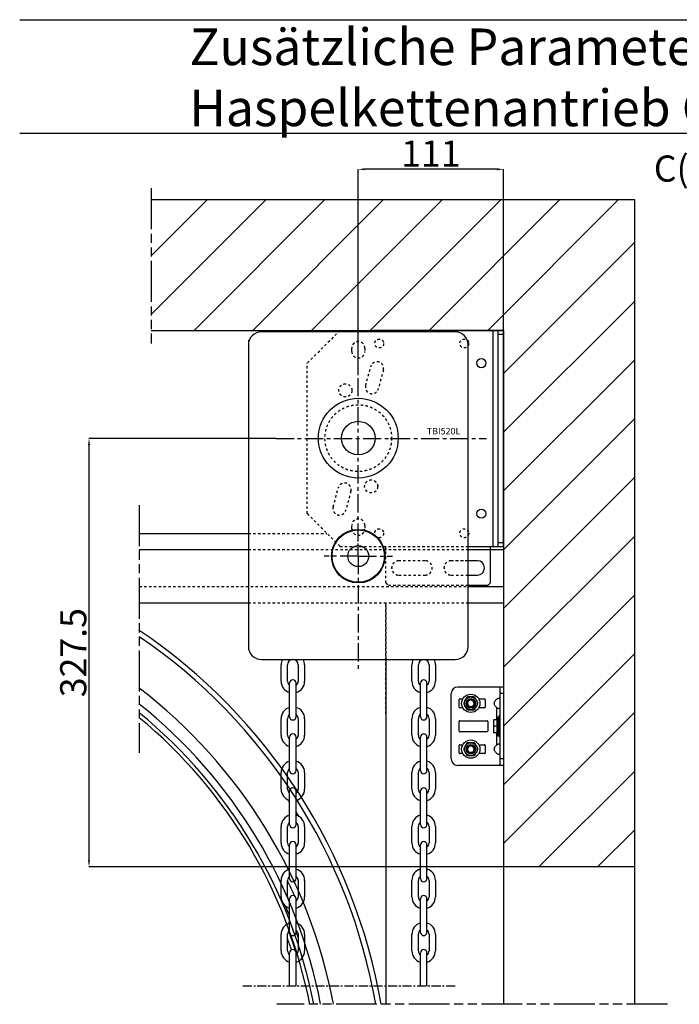
# Model space of a CAD drawing. Units: millimetres. Extents: x 7700 to 234750, y -36574 to 14968.
# Drawn here: x 7700 to 12741, y -18119 to -10594 of the extents above; entities that cross this region are included whole.
import ezdxf

# ---------------------------------------------------------------- set-up
doc = ezdxf.new("R2010")
doc.units = ezdxf.units.MM
doc.header["$LTSCALE"] = 46.255
doc.header["$PDMODE"] = 3
doc.header["$PDSIZE"] = 0.3125
for name, pattern in [('CENTER', [0.6, 0.375, -0.075, 0.075, -0.075]), ('HIDDEN', [0.2, 0.1, -0.1]), ('PHANTOM', [0.8, 0.45, -0.05, 0.1, -0.05, 0.1, -0.05])]:
    doc.linetypes.add(name, pattern=pattern)
doc.layers.get('0').update_dxf_attribs({"linetype": 'CONTINUOUS'})
doc.layers.get('Defpoints').update_dxf_attribs({"linetype": 'CONTINUOUS'})
doc.layers.add('DEFAULT_1', color=7, linetype='CENTER')
doc.styles.get("Standard").update_dxf_attribs({"font": 'txt', "width": 0.8})
doc.dimstyles.new('DIMSTYLE_2', dxfattribs={"dimtxt": 5, "dimasz": 5, "dimexe": 0.18, "dimexo": 0.0625, "dimgap": 0.09, "dimtad": 1, "dimlfac": 10, "dimdsep": 46, "dimtxsty": 'Standard', "dimblk": '_FILLED', "dimblk1": '_FILLED', "dimblk2": '_FILLED', "dimcen": 0.09, "dimadec": 0, "dimazin": 0, "dimtol": 1, "dimtp": 5, "dimtm": 5, "dimtfac": 1, "dimtofl": 0, "dimtmove": 0, "dimatfit": 3, "dimldrblk": '_FILLED', "dimfxl": 1, "dimtolj": 1, "dimarcsym": 0})

# ---------------------------------------------------------------- blocks, each defined once
blk = doc.blocks.new('_FILLED')
at = {"color": 0, "linetype": 'ByBlock'}
blk.add_solid([(0, 0), (-1, 0.15), (-1, -0.15)], dxfattribs=at)
blk = doc.blocks.new('*D114')
at = {"color": 0, "linetype": 'Continuous', "lineweight": -2, "transparency": 16777216}
for p, q in [((9657.5, -13794.2), (8229.3, -13794.2)), ((8229.5, -13844.2), (8229.5, -17019.2)), ((11397, -17069.2), (8229.3, -17069.2))]:
    blk.add_line(p, q, dxfattribs=at)
at = {"layer": 'Defpoints', "color": 0, "linetype": 'Continuous', "transparency": 16777216}
for p in [(9658, -13794.2), (8229.5, -17069.2), (11397.5, -17069.2)]:
    blk.add_point(p, dxfattribs=at)
at = {"color": 0, "linetype": 'Continuous', "lineweight": -2, "transparency": 16777216, "xscale": 50, "yscale": 50, "zscale": 50}
for p, rotation in [((8229.5, -13794.2), 90), ((8229.5, -17069.2), 270)]:
    blk.add_blockref('_FILLED', p, dxfattribs=dict(at, rotation=rotation))
at = {"color": 0, "linetype": 'Continuous', "lineweight": 25, "transparency": 16777216, "insert": (8109.5, -15431.7), "char_height": 200, "attachment_point": 5, "rotation": 90}
blk.add_mtext('\\A1;327.5', dxfattribs=at)
blk = doc.blocks.new('*D115')
at = {"color": 0, "linetype": 'Continuous', "lineweight": -2, "transparency": 16777216}
for p, q in [((10287.5, -13310.5), (10287.5, -11737.3)), ((11347.5, -11737.5), (10337.5, -11737.5)), ((11397.5, -13246.4), (11397.5, -11737.3))]:
    blk.add_line(p, q, dxfattribs=at)
at = {"layer": 'Defpoints', "color": 0, "linetype": 'Continuous', "transparency": 16777216}
for p in [(10287.5, -11737.5), (10287.5, -13311), (11397.5, -13246.9)]:
    blk.add_point(p, dxfattribs=at)
at = {"color": 0, "linetype": 'Continuous', "lineweight": -2, "transparency": 16777216, "xscale": 50, "yscale": 50, "zscale": 50, "rotation": 180}
blk.add_blockref('_FILLED', (10287.5, -11737.5), dxfattribs=at)
at = {"color": 0, "linetype": 'Continuous', "lineweight": -2, "transparency": 16777216, "xscale": 50, "yscale": 50, "zscale": 50}
blk.add_blockref('_FILLED', (11397.5, -11737.5), dxfattribs=at)
at = {"color": 0, "linetype": 'Continuous', "lineweight": 25, "transparency": 16777216, "insert": (10842.5, -11617.5), "char_height": 200, "attachment_point": 5}
blk.add_mtext('\\A1;111', dxfattribs=at)

msp = doc.modelspace()

# ---------------------------------------------------------------- hatches: boundary and pattern name
h = msp.add_hatch()
h.set_pattern_fill('ANSI31', color=256, scale=100, style=0)
h.paths.add_polyline_path([(12397.539, -11969.16), (8704.081, -11969.16), (8704.081, -12969.16), (11397.539, -12969.16), (11397.539, -17069.16), (12397.539, -17069.16)])

# ---------------------------------------------------------------- linework, layer by layer
for p, q in [((7699.827, -10596.356), (31459.827, -10596.356)), ((31459.827, -11464), (7699.827, -11464)), ((8704.081, -11969.16), (12397.539, -11969.16)), ((12397.539, -11969.16), (12397.539, -18119.16)), ((8704.081, -12969.16), (11397.539, -12969.16)), ((11397.539, -12969.16), (11397.539, -18119.16)), ((10529.97, -13794.16), (10545.108, -13794.16)), ((11127.539, -14619.16), (11397.539, -14619.16)), ((12397.539, -17069.16), (11397.539, -17069.16))]:
    msp.add_line(p, q)
at = {"linetype": 'PHANTOM', "ltscale": 15}
for p, q in [((8704.081, -11883), (8704.081, -13068)), ((8614.081, -14305), (8614.081, -16196)), ((12650.328, -18119.16), (9665.226, -18119.16))]:
    msp.add_line(p, q, dxfattribs=at)
at = {"color": 7, "linetype": 'Continuous'}
for p, q in [((11027.539, -12980), (9547.539, -12980)), ((11397.539, -12969.16), (10397.539, -12969.16)), ((11357.539, -14619.16), (11357.539, -12969.16)), ((11357.539, -14619.16), (11357.539, -12969.16)), ((11397.539, -14619.16), (11397.539, -12969.16)), ((9447.539, -13044.16), (9447.539, -15384.16)), ((11127.539, -15384.16), (11127.539, -13044.16)), ((10237.539, -13129.16), (10237.539, -13104.16)), ((8614.081, -14520.014), (9447.539, -14520.014)), ((8614.081, -14643.014), (9447.539, -14643.014)), ((11127.539, -14643.014), (11397.539, -14643.014)), ((11297.539, -14899.16), (11297.539, -14619.16)), ((11197.539, -14729.16), (11127.539, -14729.16)), ((11127.539, -14839.16), (11197.539, -14839.16)), ((11277.539, -14919.16), (11297.539, -14899.16)), ((11277.539, -14919.16), (11297.539, -14899.16)), ((8614.081, -15050.014), (9447.539, -15050.014)), ((11127.539, -15050.014), (11397.539, -15050.014)), ((9547.539, -15484.16), (11027.539, -15484.16)), ((10497.539, -15474.587), (10497.539, -18119.16)), ((9697.539, -15650.16), (9697.539, -15524.16)), ((9747.039, -15650.16), (9747.039, -15524.16)), ((9828.039, -15524.16), (9828.039, -15650.16)), ((9877.539, -15524.16), (9877.539, -15650.16)), ((10697.539, -15650.16), (10697.539, -15524.16)), ((10747.039, -15650.16), (10747.039, -15524.16)), ((10828.039, -15524.16), (10828.039, -15650.16)), ((10877.539, -15524.16), (10877.539, -15650.16)), ((9762.789, -15921.41), (9762.789, -15664.91)), ((9812.289, -15921.41), (9812.289, -15664.91)), ((10762.789, -15921.41), (10762.789, -15664.91)), ((10812.289, -15921.41), (10812.289, -15664.91)), ((11397.539, -15694.16), (11047.539, -15694.16)), ((11372.539, -16294.16), (11372.539, -15694.16)), ((10997.539, -16244.16), (10997.539, -15744.16)), ((11057.539, -15848.16), (11057.539, -15790.16)), ((11062.539, -15785.16), (11086.501, -15785.16)), ((11116.87, -15774.109), (11093.189, -15815.126)), ((11171.22, -15770.074), (11123.858, -15770.074)), ((11201.89, -15815.126), (11178.209, -15774.109)), ((11208.577, -15785.16), (11252.539, -15785.16)), ((11257.539, -15790.16), (11257.539, -15848.16)), ((11086.501, -15853.16), (11062.539, -15853.16)), ((11093.189, -15823.195), (11116.87, -15864.212)), ((11123.858, -15868.247), (11171.22, -15868.247)), ((11178.209, -15864.212), (11201.89, -15823.195)), ((11252.539, -15853.16), (11208.577, -15853.16)), ((9697.539, -16062.16), (9697.539, -15936.16)), ((9747.039, -16062.16), (9747.039, -15936.16)), ((9828.039, -15936.16), (9828.039, -16062.16)), ((9877.539, -15936.16), (9877.539, -16062.16)), ((10697.539, -16062.16), (10697.539, -15936.16)), ((10747.039, -16062.16), (10747.039, -15936.16)), ((10828.039, -15936.16), (10828.039, -16062.16)), ((10877.539, -15936.16), (10877.539, -16062.16)), ((11062.539, -15951.66), (11272.539, -15951.66)), ((11321.539, -15944.16), (11321.539, -16044.16)), ((11349.787, -15944.16), (11321.539, -15944.16)), ((11348.682, -15944.16), (11351.539, -15924.16)), ((11351.539, -16064.16), (11351.539, -15924.16)), ((11351.539, -15924.16), (11361.539, -15924.16)), ((11361.539, -16064.16), (11361.539, -15924.16)), ((11362.539, -15914.16), (11362.539, -16074.16)), ((11372.539, -15914.16), (11362.539, -15914.16)), ((11057.539, -16031.66), (11057.539, -15956.66)), ((11277.539, -15956.66), (11277.539, -16031.66)), ((11349.787, -15994.16), (11321.539, -15994.16)), ((11361.539, -15964.16), (11362.539, -15964.16)), ((11361.539, -16024.16), (11362.539, -16024.16)), ((9762.789, -16333.41), (9762.789, -16076.91)), ((9812.289, -16333.41), (9812.289, -16076.91)), ((10762.789, -16333.41), (10762.789, -16076.91)), ((10812.289, -16333.41), (10812.289, -16076.91)), ((11272.539, -16036.66), (11062.539, -16036.66)), ((11349.787, -16044.16), (11321.539, -16044.16)), ((11348.682, -16044.16), (11351.539, -16064.16)), ((11351.539, -16064.16), (11361.539, -16064.16)), ((11372.539, -16074.16), (11362.539, -16074.16)), ((11057.539, -16198.16), (11057.539, -16140.16)), ((11062.539, -16135.16), (11086.501, -16135.16)), ((11116.87, -16124.109), (11093.189, -16165.126)), ((11093.189, -16173.195), (11116.87, -16214.212)), ((11171.22, -16120.074), (11123.858, -16120.074)), ((11201.89, -16165.126), (11178.209, -16124.109)), ((11178.209, -16214.212), (11201.89, -16173.195)), ((11208.577, -16135.16), (11252.539, -16135.16)), ((11257.539, -16140.16), (11257.539, -16198.16)), ((11086.501, -16203.16), (11062.539, -16203.16)), ((11123.858, -16218.247), (11171.22, -16218.247)), ((11252.539, -16203.16), (11208.577, -16203.16)), ((11397.539, -16294.16), (11047.539, -16294.16)), ((9697.539, -16474.16), (9697.539, -16348.16)), ((9747.039, -16474.16), (9747.039, -16348.16)), ((9828.039, -16348.16), (9828.039, -16474.16)), ((9877.539, -16348.16), (9877.539, -16474.16)), ((10697.539, -16474.16), (10697.539, -16348.16)), ((10747.039, -16474.16), (10747.039, -16348.16)), ((10828.039, -16348.16), (10828.039, -16474.16)), ((10877.539, -16348.16), (10877.539, -16474.16)), ((9762.789, -16745.41), (9762.789, -16488.91)), ((9812.289, -16745.41), (9812.289, -16488.91)), ((10762.789, -16745.41), (10762.789, -16488.91)), ((10812.289, -16745.41), (10812.289, -16488.91)), ((9697.539, -16886.16), (9697.539, -16760.16)), ((9747.039, -16886.16), (9747.039, -16760.16)), ((9828.039, -16760.16), (9828.039, -16886.16)), ((9877.539, -16760.16), (9877.539, -16886.16)), ((10697.539, -16886.16), (10697.539, -16760.16)), ((10747.039, -16886.16), (10747.039, -16760.16)), ((10828.039, -16760.16), (10828.039, -16886.16)), ((10877.539, -16760.16), (10877.539, -16886.16)), ((9762.789, -17157.41), (9762.789, -16900.91)), ((9812.289, -17157.41), (9812.289, -16900.91)), ((10762.789, -17157.41), (10762.789, -16900.91)), ((10812.289, -17157.41), (10812.289, -16900.91)), ((9697.539, -17298.16), (9697.539, -17172.16)), ((9747.039, -17298.16), (9747.039, -17172.16)), ((9828.039, -17172.16), (9828.039, -17298.16)), ((9877.539, -17172.16), (9877.539, -17298.16)), ((10697.539, -17298.16), (10697.539, -17172.16)), ((10747.039, -17298.16), (10747.039, -17172.16)), ((10828.039, -17172.16), (10828.039, -17298.16)), ((10877.539, -17172.16), (10877.539, -17298.16)), ((9762.789, -17569.41), (9762.789, -17312.91)), ((9812.289, -17569.41), (9812.289, -17312.91)), ((10762.789, -17569.41), (10762.789, -17312.91)), ((10812.289, -17569.41), (10812.289, -17312.91)), ((9697.539, -17710.16), (9697.539, -17584.16)), ((9747.039, -17710.16), (9747.039, -17584.16)), ((9828.039, -17584.16), (9828.039, -17710.16)), ((9877.539, -17584.16), (9877.539, -17710.16)), ((10697.539, -17710.16), (10697.539, -17584.16)), ((10747.039, -17710.16), (10747.039, -17584.16)), ((10828.039, -17584.16), (10828.039, -17710.16)), ((10877.539, -17584.16), (10877.539, -17710.16)), ((9762.789, -17977.192), (9762.789, -17724.91)), ((9812.289, -17977.192), (9812.289, -17724.91)), ((10762.789, -17977.192), (10762.789, -17724.91)), ((10812.289, -17977.192), (10812.289, -17724.91))]:
    msp.add_line(p, q, dxfattribs=at)
at = {"color": 9, "linetype": 'Continuous'}
for p, q in [((11317.539, -14619.16), (11317.539, -12969.16)), ((11317.539, -14619.16), (11317.539, -12969.16)), ((11397.539, -12999.16), (11357.539, -12999.16)), ((11397.539, -12999.16), (11357.539, -12999.16)), ((11357.539, -14589.16), (11397.539, -14589.16)), ((11357.539, -14589.16), (11397.539, -14589.16)), ((11277.539, -14919.16), (11127.539, -14919.16)), ((11127.539, -14927.014), (11397.539, -14927.014)), ((11397.539, -15744.16), (11372.539, -15744.16)), ((11347.539, -15944.16), (11347.539, -15852.149)), ((11347.539, -16136.172), (11347.539, -16044.16)), ((11397.539, -16244.16), (11372.539, -16244.16))]:
    msp.add_line(p, q, dxfattribs=at)
at = {"color": 7, "linetype": 'Continuous'}
for centre, radius in [((11227.539, -13219.16), 35), ((10287.539, -13792.252), 305), ((10287.539, -13792.252), 128.5), ((11227.539, -14369.16), 35), ((10287.539, -14694.16), 205), ((10287.539, -14694.16), 200), ((10287.539, -14694.16), 80), ((11147.539, -15819.16), 70), ((11147.539, -15819.16), 48.8), ((11147.539, -15819.16), 36), ((11147.539, -15819.16), 30), ((11147.539, -15819.16), 26.464), ((11147.539, -16169.16), 70), ((11147.539, -16169.16), 48.8), ((11147.539, -16169.16), 36), ((11147.539, -16169.16), 30), ((11147.539, -16169.16), 26.464)]:
    msp.add_circle(centre, radius, dxfattribs=at)
for centre, radius, start, end in [((9547.539, -13080), 100, 90, 180), ((11027.539, -13080), 100, 0, 90), ((11197.539, -14784.16), 55, 270, 90), ((11197.539, -14784.16), 55, 270, 90), ((6189.63, -18855.014), 4335, 9.7731129, 55.994429), ((9547.539, -15384.16), 100, 180, 270), ((11027.539, -15384.16), 100, 270, 0), ((9787.539, -15524.16), 90, 153.6116658, 180), ((9787.539, -15524.16), 40.5, 99.0003367, 180), ((9787.539, -15524.16), 40.5, 0, 80.9996633), ((9787.539, -15524.16), 90, 0, 26.3883342), ((10787.539, -15524.16), 90, 153.6116658, 180), ((10787.539, -15524.16), 40.5, 99.0003367, 180), ((10787.539, -15524.16), 40.5, 0, 80.9996633), ((10787.539, -15524.16), 90, 0, 26.3883342), ((9787.539, -15650.16), 90, 180, 254.0376188), ((9787.539, -15650.16), 40.5, 180, 232.3287131), ((9787.539, -15664.91), 24.75, 0, 180), ((9787.539, -15650.16), 40.5, 307.6712869, 0), ((9787.539, -15650.16), 90, 285.9623812, 360), ((10787.539, -15650.16), 90, 180, 254.0376188), ((10787.539, -15650.16), 40.5, 180, 232.3287131), ((10787.539, -15664.91), 24.75, 0, 180), ((10787.539, -15650.16), 40.5, 307.6712869, 0), ((10787.539, -15650.16), 90, 285.9623812, 360), ((11047.539, -15744.16), 50, 90, 180), ((11062.539, -15790.16), 5, 90, 180), ((11147.539, -15819.16), 54.5, 115.7541961, 124.2458039), ((11147.539, -15819.16), 54.5, 55.7541961, 64.2458039), ((11252.539, -15790.16), 5, 0, 90), ((9787.539, -15936.16), 90, 105.9623812, 180), ((9787.539, -15936.16), 90, 0, 74.0376188), ((10787.539, -15936.16), 90, 105.9623812, 180), ((10787.539, -15936.16), 90, 0, 74.0376188), ((11062.539, -15848.16), 5, 180, 270), ((11147.539, -15819.16), 54.5, 175.7541961, 184.2458039), ((11147.539, -15819.16), 54.5, 235.7541961, 244.2458039), ((11147.539, -15819.16), 54.5, 295.7541961, 304.2458039), ((11147.539, -15819.16), 54.5, 355.7541961, 4.2458039), ((11252.539, -15848.16), 5, 270, 0), ((6189.63, -18855.014), 3800, 11.1656176, 50.3561622), ((9787.539, -15936.16), 40.5, 127.6712869, 180), ((9787.539, -15921.41), 24.75, 180, 0), ((9787.539, -15936.16), 40.5, 0, 52.3287131), ((10787.539, -15936.16), 40.5, 127.6712869, 180), ((10787.539, -15921.41), 24.75, 180, 0), ((10787.539, -15936.16), 40.5, 0, 52.3287131), ((11062.539, -15956.66), 5, 90, 180), ((11272.539, -15956.66), 5, 0, 90), ((9787.539, -16062.16), 90, 180, 254.0376188), ((9787.539, -16062.16), 40.5, 180, 232.3287131), ((9787.539, -16076.91), 24.75, 0, 180), ((9787.539, -16062.16), 40.5, 307.6712869, 0), ((9787.539, -16062.16), 90, 285.9623812, 360), ((10787.539, -16062.16), 90, 180, 254.0376188), ((10787.539, -16062.16), 40.5, 180, 232.3287131), ((10787.539, -16076.91), 24.75, 0, 180), ((10787.539, -16062.16), 40.5, 307.6712869, 0), ((10787.539, -16062.16), 90, 285.9623812, 360), ((11062.539, -16031.66), 5, 180, 270), ((11272.539, -16031.66), 5, 270, 0), ((11062.539, -16140.16), 5, 90, 180), ((11147.539, -16169.16), 54.5, 175.7541961, 184.2458039), ((11147.539, -16169.16), 54.5, 115.7541961, 124.2458039), ((11147.539, -16169.16), 54.5, 55.7541961, 64.2458039), ((11147.539, -16169.16), 54.5, 355.7541961, 4.2458039), ((11252.539, -16140.16), 5, 0, 90), ((11047.539, -16244.16), 50, 180, 270), ((11062.539, -16198.16), 5, 180, 270), ((11147.539, -16169.16), 54.5, 235.7541961, 244.2458039), ((11147.539, -16169.16), 54.5, 295.7541961, 304.2458039), ((11252.539, -16198.16), 5, 270, 0), ((9787.539, -16348.16), 90, 105.9623812, 180), ((9787.539, -16348.16), 40.5, 127.6712869, 180), ((9787.539, -16348.16), 90, 0, 74.0376188), ((9787.539, -16348.16), 40.5, 0, 52.3287131), ((10787.539, -16348.16), 90, 105.9623812, 180), ((10787.539, -16348.16), 40.5, 127.6712869, 180), ((10787.539, -16348.16), 90, 0, 74.0376188), ((10787.539, -16348.16), 40.5, 0, 52.3287131), ((9787.539, -16333.41), 24.75, 180, 0), ((10787.539, -16333.41), 24.75, 180, 0), ((9787.539, -16474.16), 90, 180, 254.0376188), ((9787.539, -16474.16), 40.5, 180, 232.3287131), ((6189.63, -18955.014), 4335, 34.4866583, 34.8484776), ((9787.539, -16488.91), 24.75, 0, 180), ((9787.539, -16474.16), 40.5, 307.6712869, 0), ((9787.539, -16474.16), 90, 285.9623812, 360), ((10787.539, -16474.16), 90, 180, 254.0376188), ((10787.539, -16474.16), 40.5, 180, 232.3287131), ((10787.539, -16488.91), 24.75, 0, 180), ((10787.539, -16474.16), 40.5, 307.6712869, 0), ((10787.539, -16474.16), 90, 285.9623812, 360), ((9787.539, -16760.16), 90, 105.9623812, 180), ((9787.539, -16760.16), 90, 0, 74.0376188), ((10787.539, -16760.16), 90, 105.9623812, 180), ((10787.539, -16760.16), 90, 0, 74.0376188), ((9787.539, -16760.16), 40.5, 127.6712869, 180), ((9787.539, -16745.41), 24.75, 180, 0), ((9787.539, -16760.16), 40.5, 0, 52.3287131), ((10787.539, -16760.16), 40.5, 127.6712869, 180), ((10787.539, -16745.41), 24.75, 180, 0), ((10787.539, -16760.16), 40.5, 0, 52.3287131), ((9787.539, -16886.16), 90, 180, 254.0376188), ((9787.539, -16886.16), 40.5, 180, 232.3287131), ((9787.539, -16900.91), 24.75, 0, 180), ((9787.539, -16886.16), 40.5, 307.6712869, 0), ((9787.539, -16886.16), 90, 285.9623812, 360), ((10787.539, -16886.16), 90, 180, 254.0376188), ((10787.539, -16886.16), 40.5, 180, 232.3287131), ((10787.539, -16900.91), 24.75, 0, 180), ((10787.539, -16886.16), 40.5, 307.6712869, 0), ((10787.539, -16886.16), 90, 285.9623812, 360), ((9787.539, -17172.16), 90, 105.9623812, 180), ((9787.539, -17172.16), 40.5, 127.6712869, 180), ((9787.539, -17172.16), 90, 0, 74.0376188), ((9787.539, -17172.16), 40.5, 0, 52.3287131), ((10787.539, -17172.16), 90, 105.9623812, 180), ((10787.539, -17172.16), 40.5, 127.6712869, 180), ((10787.539, -17172.16), 90, 0, 74.0376188), ((10787.539, -17172.16), 40.5, 0, 52.3287131), ((9787.539, -17157.41), 24.75, 180, 0), ((10787.539, -17157.41), 24.75, 180, 0), ((9787.539, -17298.16), 90, 180, 254.0376188), ((9787.539, -17298.16), 40.5, 180, 232.3287131), ((9787.539, -17312.91), 24.75, 0, 180), ((9787.539, -17298.16), 40.5, 307.6712869, 0), ((9787.539, -17298.16), 90, 285.9623812, 360), ((10787.539, -17298.16), 90, 180, 254.0376188), ((10787.539, -17298.16), 40.5, 180, 232.3287131), ((10787.539, -17312.91), 24.75, 0, 180), ((10787.539, -17298.16), 40.5, 307.6712869, 0), ((10787.539, -17298.16), 90, 285.9623812, 360), ((9787.539, -17584.16), 90, 105.9623812, 180), ((9787.539, -17584.16), 90, 0, 74.0376188), ((10787.539, -17584.16), 90, 105.9623812, 180), ((10787.539, -17584.16), 90, 0, 74.0376188), ((9787.539, -17584.16), 40.5, 127.6712869, 180), ((9787.539, -17569.41), 24.75, 180, 0), ((9787.539, -17584.16), 40.5, 0, 52.3287131), ((10787.539, -17584.16), 40.5, 127.6712869, 180), ((10787.539, -17569.41), 24.75, 180, 0), ((10787.539, -17584.16), 40.5, 0, 52.3287131), ((6189.63, -18955.014), 3800, 19.2465819, 20.5836045), ((9787.539, -17710.16), 90, 180, 254.0376188), ((9787.539, -17710.16), 40.5, 180, 232.3287131), ((9787.539, -17724.91), 24.75, 0, 180), ((9787.539, -17710.16), 40.5, 307.6712869, 0), ((9787.539, -17710.16), 90, 285.9623812, 360), ((10787.539, -17710.16), 90, 180, 254.0376188), ((10787.539, -17710.16), 40.5, 180, 232.3287131), ((10787.539, -17724.91), 24.75, 0, 180), ((10787.539, -17710.16), 40.5, 307.6712869, 0), ((10787.539, -17710.16), 90, 285.9623812, 360)]:
    msp.add_arc(centre, radius, start, end, dxfattribs=at)
at = {"color": 9, "linetype": 'Continuous'}
for centre, radius, start, end in [((6189.63, -18855.014), 4295, 9.8650373, 55.6336641), ((6189.63, -18855.014), 3976.983, 10.6627688, 52.4379283), ((6189.63, -18855.014), 3880.565, 10.930921, 51.3348795), ((6189.63, -18855.014), 3828.577, 11.081217, 50.7096063), ((6189.63, -18955.014), 4295, 33.7020262, 33.9355274), ((6189.63, -18955.014), 4295, 31.9276979, 32.4927391), ((6189.63, -18955.014), 3976.983, 24.694429, 26.5558096), ((6189.63, -18955.014), 3880.565, 22.9591637, 24.1384043), ((6189.63, -18955.014), 3976.983, 24.188632, 24.3691134), ((6189.63, -18955.014), 3828.577, 18.5692624, 21.3684016), ((6189.63, -18955.014), 3880.565, 20.348048, 21.0066256)]:
    msp.add_arc(centre, radius, start, end, dxfattribs=at)
at = {"color": 2, "linetype": 'Continuous'}
for centre in [(11147.539, -15819.16), (11147.539, -16169.16)]:
    msp.add_arc(centre, 25, 345, 285, dxfattribs=at)
at = {"color": 7, "linetype": 'Continuous'}
for points, start_tangent, end_tangent in [([(11347.539, -15852.149), (11339.113, -15845.391), (11333.119, -15838.137), (11329.274, -15830.598), (11327.416, -15823.004), (11327.417, -15815.313), (11329.275, -15807.72), (11333.121, -15800.181), (11339.115, -15792.929), (11347.539, -15786.172)], (-0.83612366, 0.548541), (0.83612366, 0.548541)), ([(11372.539, -15786.172), (11372.102, -15783.636), (11370.74, -15781.942), (11368.426, -15780.97), (11365.217, -15780.653), (11361.278, -15780.97), (11356.851, -15781.942), (11352.196, -15783.636), (11347.539, -15786.172)], (0, 1), (-0.83612366, -0.548541)), ([(11347.539, -15852.149), (11352.196, -15854.685), (11356.85, -15856.379), (11361.278, -15857.351), (11365.217, -15857.668), (11368.426, -15857.351), (11370.74, -15856.379), (11372.102, -15854.685), (11372.539, -15852.149)], (0.83612366, -0.548541), (0, 1)), ([(11349.787, -15994.16), (11349.721, -15993.356), (11349.658, -15992.556), (11349.596, -15991.761), (11349.537, -15990.969), (11349.479, -15990.181), (11349.423, -15989.396), (11349.37, -15988.613), (11349.318, -15987.832), (11349.268, -15987.053), (11349.22, -15986.275), (11349.174, -15985.499), (11349.129, -15984.724), (11349.087, -15983.949), (11349.047, -15983.174), (11349.008, -15982.4), (11348.972, -15981.625), (11348.938, -15980.851), (11348.905, -15980.076), (11348.875, -15979.3), (11348.847, -15978.524), (11348.821, -15977.747), (11348.797, -15976.97), (11348.776, -15976.191), (11348.756, -15975.412), (11348.739, -15974.633), (11348.724, -15973.852), (11348.711, -15973.071), (11348.701, -15972.29), (11348.692, -15971.508), (11348.687, -15970.726), (11348.683, -15969.943), (11348.682, -15969.16), (11348.683, -15968.378), (11348.687, -15967.595), (11348.692, -15966.813), (11348.701, -15966.031), (11348.711, -15965.249), (11348.724, -15964.468), (11348.739, -15963.688), (11348.756, -15962.908), (11348.776, -15962.129), (11348.797, -15961.351), (11348.821, -15960.574), (11348.847, -15959.797), (11348.875, -15959.021), (11348.905, -15958.245), (11348.938, -15957.47), (11348.972, -15956.696), (11349.008, -15955.921), (11349.047, -15955.147), (11349.087, -15954.372), (11349.129, -15953.597), (11349.174, -15952.822), (11349.22, -15952.045), (11349.268, -15951.268), (11349.318, -15950.489), (11349.37, -15949.708), (11349.423, -15948.925), (11349.479, -15948.14), (11349.537, -15947.352), (11349.596, -15946.56), (11349.658, -15945.764), (11349.721, -15944.965), (11349.787, -15944.16)], (-0.08219949, 0.9966159), (0.08219949, 0.9966159)), ([(11349.787, -16044.16), (11349.721, -16043.356), (11349.658, -16042.556), (11349.596, -16041.761), (11349.537, -16040.969), (11349.479, -16040.181), (11349.423, -16039.396), (11349.37, -16038.613), (11349.318, -16037.832), (11349.268, -16037.053), (11349.22, -16036.275), (11349.174, -16035.499), (11349.129, -16034.724), (11349.087, -16033.949), (11349.047, -16033.174), (11349.008, -16032.4), (11348.972, -16031.625), (11348.938, -16030.851), (11348.905, -16030.076), (11348.875, -16029.3), (11348.847, -16028.524), (11348.821, -16027.747), (11348.797, -16026.97), (11348.776, -16026.191), (11348.756, -16025.412), (11348.739, -16024.633), (11348.724, -16023.852), (11348.711, -16023.071), (11348.701, -16022.29), (11348.692, -16021.508), (11348.687, -16020.726), (11348.683, -16019.943), (11348.682, -16019.16), (11348.683, -16018.378), (11348.687, -16017.595), (11348.692, -16016.813), (11348.701, -16016.031), (11348.711, -16015.249), (11348.724, -16014.468), (11348.739, -16013.688), (11348.756, -16012.908), (11348.776, -16012.129), (11348.797, -16011.351), (11348.821, -16010.574), (11348.847, -16009.797), (11348.875, -16009.021), (11348.905, -16008.245), (11348.938, -16007.47), (11348.972, -16006.696), (11349.008, -16005.921), (11349.047, -16005.147), (11349.087, -16004.372), (11349.129, -16003.597), (11349.174, -16002.822), (11349.22, -16002.045), (11349.268, -16001.268), (11349.318, -16000.489), (11349.37, -15999.708), (11349.423, -15998.925), (11349.479, -15998.14), (11349.537, -15997.352), (11349.596, -15996.56), (11349.658, -15995.764), (11349.721, -15994.965), (11349.787, -15994.16)], (-0.08219949, 0.9966159), (0.08219949, 0.9966159)), ([(11362.532, -15955.806), (11361.537, -15955.932)], (-0.99410556, -0.10841651), (-0.98995833, -0.1413595)), ([(11361.537, -16032.389), (11362.532, -16032.515)], (0.98995831, -0.14135961), (0.99410556, -0.1084165)), ([(11347.539, -16202.149), (11339.113, -16195.391), (11333.119, -16188.137), (11329.274, -16180.598), (11327.416, -16173.004), (11327.417, -16165.313), (11329.275, -16157.72), (11333.121, -16150.181), (11339.115, -16142.929), (11347.539, -16136.172)], (-0.83612366, 0.548541), (0.83612366, 0.548541)), ([(11372.539, -16136.172), (11372.102, -16133.636), (11370.74, -16131.942), (11368.426, -16130.97), (11365.217, -16130.653), (11361.278, -16130.97), (11356.851, -16131.942), (11352.196, -16133.636), (11347.539, -16136.172)], (0, 1), (-0.83612366, -0.548541)), ([(11347.539, -16202.149), (11352.196, -16204.685), (11356.85, -16206.379), (11361.278, -16207.351), (11365.217, -16207.668), (11368.426, -16207.351), (11370.74, -16206.379), (11372.102, -16204.685), (11372.539, -16202.149)], (0.83612366, -0.548541), (0, 1))]:
    msp.add_spline(points, degree=3, dxfattribs=dict(at, start_tangent=start_tangent, end_tangent=end_tangent))
at = {"layer": 'DEFAULT_1', "color": 7, "linetype": 'HIDDEN', "ltscale": 4}
for p, q in [((10147.539, -12969.16), (9897.539, -13219.16)), ((10337.539, -13104.16), (10337.539, -13129.16)), ((9897.539, -14369.16), (9897.539, -13219.16)), ((10344.065, -13390.02), (10382.887, -13245.131)), ((10479.48, -13271.013), (10440.657, -13415.901)), ((10095.598, -14317.308), (10134.421, -14172.419)), ((10231.014, -14198.301), (10192.191, -14343.19)), ((9897.539, -14369.16), (10147.539, -14619.16)), ((9447.539, -14520.014), (10048.393, -14520.014)), ((10237.539, -14484.16), (10237.539, -14459.16)), ((10337.539, -14459.16), (10337.539, -14484.16)), ((9447.539, -14643.014), (11127.539, -14643.014)), ((10147.539, -14619.16), (11127.539, -14619.16)), ((10497.539, -14899.16), (10497.539, -14619.16)), ((10797.539, -14729.16), (10597.539, -14729.16)), ((10797.539, -14729.16), (10597.539, -14729.16)), ((11197.539, -14729.16), (10997.539, -14729.16)), ((11127.539, -14729.16), (10997.539, -14729.16)), ((10497.539, -14899.16), (10517.539, -14919.16)), ((10497.539, -14899.16), (10517.539, -14919.16)), ((10597.539, -14839.16), (10797.539, -14839.16)), ((10597.539, -14839.16), (10797.539, -14839.16)), ((10997.539, -14839.16), (11197.539, -14839.16)), ((10997.539, -14839.16), (11127.539, -14839.16)), ((8614.081, -14927.014), (11127.539, -14927.014)), ((11277.539, -14919.16), (10517.539, -14919.16)), ((11127.539, -14919.16), (10517.539, -14919.16)), ((9447.539, -15050.014), (11127.539, -15050.014)), ((10497.539, -15899.16), (10497.539, -15050.014)), ((10497.539, -15050.014), (10497.539, -15474.587))]:
    msp.add_line(p, q, dxfattribs=at)
at = {"layer": 'DEFAULT_1', "color": 7, "linetype": 'CENTER', "ltscale": 8}
for p, q in [((10287.539, -14582.252), (10287.539, -13002.252)), ((9657.739, -13794.16), (11267.739, -13794.16)), ((10287.539, -14694.16), (10026.076, -14694.16)), ((10287.539, -14694.16), (10287.539, -15566.944)), ((10287.539, -14694.16), (10549.002, -14694.16))]:
    msp.add_line(p, q, dxfattribs=at)
at = {"layer": 'DEFAULT_1', "color": 7, "ltscale": 4}
msp.add_line((10287.539, -14694.16), (10287.539, -14501.05), dxfattribs=at)
at = {"layer": 'DEFAULT_1', "color": 7, "linetype": 'CENTER', "ltscale": 4}
msp.add_line((9404.909, -17977.192), (11030.909, -17977.192), dxfattribs=at)
at = {"layer": 'DEFAULT_1', "color": 7, "linetype": 'HIDDEN', "ltscale": 4}
for centre, radius in [((10447.539, -13069.16), 34), ((11097.539, -13069.16), 34), ((10189.188, -13427.109), 50), ((10287.539, -13792.252), 255), ((10385.89, -14161.212), 50), ((10447.539, -14519.16), 34), ((11097.539, -14519.16), 34)]:
    msp.add_circle(centre, radius, dxfattribs=at)
for centre, radius, start, end in [((10287.539, -13104.16), 50, 0, 180), ((10287.539, -13129.16), 50, 180, 0), ((10431.184, -13258.072), 50, 345, 165), ((10392.361, -13402.96), 50, 165, 345), ((10182.717, -14185.36), 50, 345, 165), ((10143.895, -14330.249), 50, 165, 345), ((10287.539, -14459.16), 50, 0, 180), ((10287.539, -14484.16), 50, 180, 0), ((10597.539, -14784.16), 55, 90, 270), ((10597.539, -14784.16), 55, 90, 270), ((10797.539, -14784.16), 55, 270, 90), ((10797.539, -14784.16), 55, 270, 90), ((10997.539, -14784.16), 55, 90, 270), ((10997.539, -14784.16), 55, 90, 270)]:
    msp.add_arc(centre, radius, start, end, dxfattribs=at)

# ---------------------------------------------------------------- texts
msp.add_text('TBI520L', height=50).set_placement((10810.916, -13763.988))
at = {"color": 82, "linetype": 'Continuous', "lineweight": 25, "attachment_point": 1}
for s, insert, char_height, width in [('Zusätzliche Parameter der Öffnung beim Haspelkettenantrieb CH0501.', (8997.223, -10661.449), 280, 9572.60922), ('С(10:1)', (12546, -11632), 200, 640)]:
    msp.add_mtext(s, dxfattribs=dict(at, insert=insert, char_height=char_height, width=width))

# ---------------------------------------------------------------- dimensions: what is measured, and where the dimension line sits
at = {"color": 82, "linetype": 'Continuous', "lineweight": 25}
dim = msp.add_linear_dim(base=(10287.539, -11737.5), p1=(11397.539, -13246.877), p2=(10287.539, -13311), dimstyle='DIMSTYLE_2', override={"dimtxt": 200, "dimasz": 50, "dimexo": 0.5, "dimgap": 20, "dimlfac": 0.1, "dimtol": 0}, dxfattribs=at)
dim.commit()
dim.dimension.update_dxf_attribs({"geometry": '*D115', "text_midpoint": (10842.539, -11617.5)})
dim = msp.add_linear_dim(base=(8229.52, -17069.16), p1=(9658, -13794.16), p2=(11397.539, -17069.16), angle=90, dimstyle='DIMSTYLE_2', override={"dimtxt": 200, "dimasz": 50, "dimexo": 0.5, "dimgap": 20, "dimlfac": 0.1, "dimtol": 0}, dxfattribs=at)
dim.commit()
dim.dimension.update_dxf_attribs({"geometry": '*D114', "text_midpoint": (8109.52, -15431.66)})

doc.saveas('drawing.dxf')
